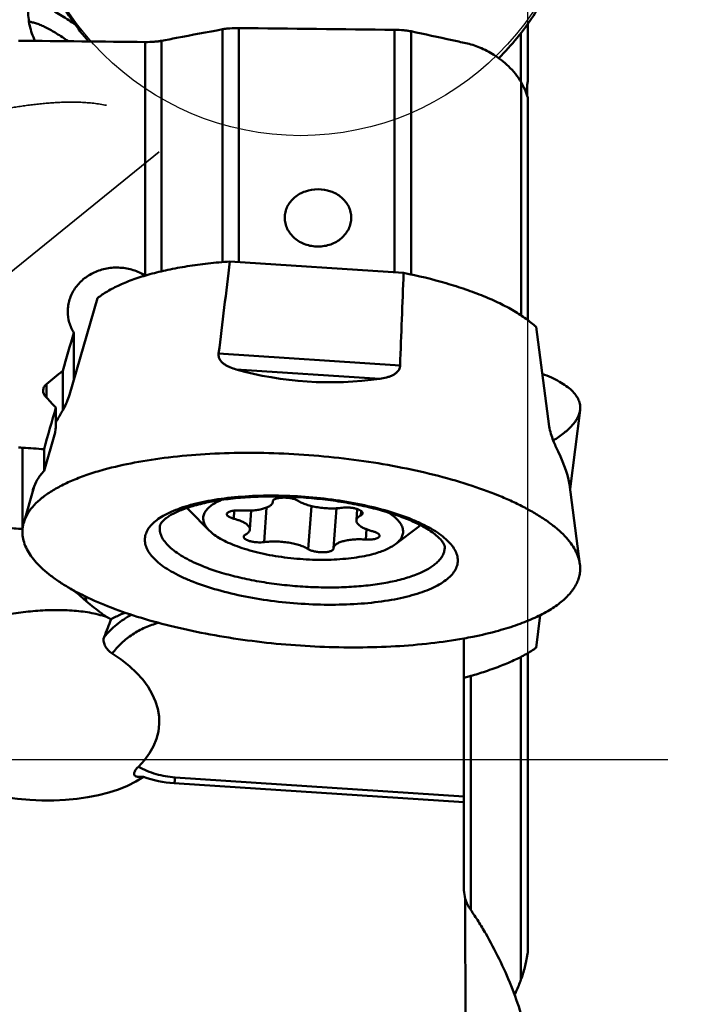
# Model space of a CAD drawing. Units: millimetres. Extents: x -129 to 91, y -25 to 83.
# Drawn here: x 39 to 53, y -5 to 16 of the extents above; entities that cross this region are included whole.
import ezdxf

# ---------------------------------------------------------------- set-up
doc = ezdxf.new("R2010")
doc.units = ezdxf.units.MM
doc.linetypes.add('CENTER', pattern=[50.8, 31.75, -6.35, 6.35, -6.35])
doc.linetypes.add('HIDDEN', pattern=[9.525, 6.35, -3.175])
for name, color, linetype, lineweight in [('1', 4, 'Continuous', 50), ('2', 7, 'Continuous', 25), ('4', 2, 'CENTER', 25), ('cut', 1, 'Continuous', 25), ('nocut', 7, 'Continuous', 25), ('sk3', 1, 'HIDDEN', 35)]:
    doc.layers.add(name, color=color, linetype=linetype, lineweight=lineweight)
doc.styles.add('simplex', font='txt.shx', dxfattribs={"height": 3.5})
doc.dimstyles.new('\\M+18352\\M+18373\\M+1815B - ISO-25', dxfattribs={"dimscale": 0, "dimtxt": 3.5, "dimasz": 3.5, "dimexe": 1.5, "dimexo": 0, "dimgap": 2.3, "dimtad": 1, "dimdsep": 46, "dimtxsty": 'simplex', "dimcen": 0.09, "dimclrd": 256, "dimclre": 256, "dimclrt": 256, "dimadec": 0, "dimazin": 0, "dimtfac": 1, "dimtofl": 0, "dimtmove": 0, "dimatfit": 3, "dimfxl": 1, "dimtolj": 1, "dimlwd": -1, "dimlwe": -1, "dimarcsym": 0})

# ---------------------------------------------------------------- blocks, each defined once
blk = doc.blocks.new('*D12')
at = {"layer": '2'}
for p, q in [((50.799, 19.4), (78.764, 19.4)), ((77.264, 15.9), (77.264, -19.4))]:
    blk.add_line(p, q, dxfattribs=at)
blk.add_solid([(76.68, 15.9), (77.847, 15.9), (77.264, 19.4)], dxfattribs=at)
at = {"layer": 'Defpoints', "color": 0}
for p in [(50.799, 19.4), (50.799, -19.4), (77.264, -19.4)]:
    blk.add_point(p, dxfattribs=at)
at = {"layer": '2', "insert": (73.214, -4.435), "char_height": 3.5, "attachment_point": 5, "rotation": 90, "style": 'simplex'}
blk.add_mtext('\\A1;%%C38.8 [%%C1.528"]', dxfattribs=at)
blk = doc.blocks.new('_None')
blk = doc.blocks.new('*D13')
at = {"layer": '2'}
for p, q in [((44.8, 25.4), (90.791, 25.4)), ((89.291, 21.9), (89.291, -25.4))]:
    blk.add_line(p, q, dxfattribs=at)
blk.add_solid([(88.708, 21.9), (89.875, 21.9), (89.291, 25.4)], dxfattribs=at)
at = {"layer": 'Defpoints', "color": 0}
for p in [(44.8, 25.4), (44.8, -25.4), (89.291, -25.4)]:
    blk.add_point(p, dxfattribs=at)
at = {"layer": '2', "insert": (85.241, -1.74), "char_height": 3.5, "attachment_point": 5, "rotation": 90, "style": 'simplex'}
blk.add_mtext('\\A1;%%C50.8 [%%C2.000"]', dxfattribs=at)

msp = doc.modelspace()

# ---------------------------------------------------------------- linework, layer by layer
at = {"layer": '1'}
for p, q in [((43.12370206, 10.68582652), (43.12370206, 15.68475478)), ((43.47298368, 15.70980345), (43.47298368, 10.68553928)), ((46.81618084, 10.46585877), (46.81618084, 15.67412066)), ((49.67878839, 15.80664843), (49.67878839, 14.67864933)), ((41.81408759, 15.43686968), (41.81408759, 10.48730475)), ((47.17050484, 15.64059376), (47.17050484, 10.4197776)), ((49.52920129, 14.55422364), (49.52920129, 15.60605543)), ((41.46480597, 10.39481339), (41.46480597, 15.41105151)), ((49.5331124, 9.53967205), (49.5331124, 14.54781583)), ((49.63600391, 14.33028707), (49.6378917, 14.33980877)), ((49.67878839, 14.18650579), (49.67878839, 9.43680409)), ((47.01070954, 10.45307634), (43.28260349, 10.69804911)), ((39.83950274, 7.83272438), (40.43995092, 9.91022042)), ((39.93222116, 8.15359852), (39.93222116, 9.16561426)), ((49.8533621, 9.29166791), (50.13609333, 7.1561384)), ((43.04130761, 8.72009055), (46.93428845, 8.46428391)), ((39.69506517, 7.50199879), (39.69506517, 8.34988173)), ((43.4185025, 8.38134164), (46.49946939, 8.1788922)), ((39.34333515, 7.78012555), (39.34333515, 8.06529581)), ((39.54648182, 7.56056389), (39.54648182, 7.15879167)), ((50.79668523, 7.5081826), (50.58186684, 5.81969061)), ((39.29422081, 6.19978724), (39.53241015, 7.02607946)), ((39.53241015, 7.02607946), (39.54162068, 7.09939879)), ((38.83515837, 4.97995466), (38.83515837, 6.69825079)), ((39.29422081, 6.66757934), (39.29422081, 6.19978724)), ((38.85678861, 5.08798283), (39.07899232, 5.86455563)), ((50.79387917, 4.1996895), (50.56987672, 5.91130796)), ((44.20263202, 5.5379279), (44.20287701, 5.54460892)), ((44.20287701, 5.54460892), (44.20299695, 5.54742275)), ((42.83724469, 4.92368183), (42.40291147, 5.36520883)), ((43.36382423, 5.17553979), (43.37682529, 5.35025105)), ((43.74146827, 5.3508107), (43.71098037, 4.94110721)), ((44.01580117, 4.67146431), (44.07102486, 5.41357301)), ((44.96286223, 4.52222878), (45.0316881, 5.44712669)), ((45.57069565, 5.39841595), (45.50705073, 4.54314087)), ((46.01669306, 5.38138482), (45.99872752, 5.13995967)), ((46.09211941, 5.2469068), (46.09920737, 5.3421565)), ((38.83341501, 4.96952103), (38.83193661, 4.95459654)), ((46.20012769, 4.72860213), (46.21638718, 4.94710094)), ((46.83294597, 4.62634349), (47.32784561, 4.99872203)), ((45.50683088, 4.53645796), (45.50671094, 4.53364413)), ((45.50707587, 4.54313899), (45.50683088, 4.53645796)), ((40.00500061, 3.59448308), (40.01087242, 3.57187646)), ((40.17733463, 3.50754685), (40.20545533, 3.39926981)), ((49.94349993, 3.10565633), (49.8533621, 2.40347714)), ((48.3, -2.7409164), (48.3, 2.60290442)), ((49.52920129, -4.72323735), (49.52920129, 2.20810358)), ((49.67878839, 2.29053537), (49.67878839, -4.08466198)), ((48.4495871, 1.7970732), (48.4495871, -3.22551121)), ((42.1044605, -0.37990024), (48.3, -0.78700733)), ((48.3, -0.91496916), (42.08353356, -0.50648696)), ((48.33445161, -2.98616771), (48.34342591, -10.33962142))]:
    msp.add_line(p, q, dxfattribs=at)
for centre, major_axis, ratio, start_param, end_param in [((1061.92858844, 0), (-1978.12716282, 23.60076355), 0.0020983005, -1.0318989905, -1.0299286969), ((1061.92858844, 0), (-1849.10428942, 22.06140936), 0.0020983005, -0.986167229, -0.984401363), ((39.4975217, 0), (-5.68361339, -22.39464909), 0.0861394841, -1.9704925163, -1.9309225758), ((38.84696495, 0), (-25.48187118, -21.95420875), 0.1745025888, -1.7529419948, -1.7392874983), ((45.27016616, 10.93609325), (-4.63971785, 0.16414389), 0.6095475569, 1.1819348632, 1.8604479886), ((39.45341937, 0), (19.0845025, -22.15105267), 0.1745025888, -4.5173295598, -4.5058834919), ((39.57516741, 0), (-5.68361339, -22.39464909), 0.0861394841, -1.893224721, -1.8511785716), ((44.35287386, 10.68186971), (-4.98599232, -4.32291351), 0.1840123804, -0.4974641334, -0.4693528018), ((39.39038573, 6.61136572), (-0.14989035, -0.57340201), 0.0759956518, -3.6747334114, -3.4245137119), ((24.29987227, 0), (-320.33453153, 21.06108388), 0.0238134985, -1.616056116, -1.614621521), ((46.18745845, 10.56131969), (4.31565373, -4.95426258), 0.161360583, 0.2382275873, 0.5224183606), ((38.42797245, 0.96295396), (-3.33575544, 0.22131238), 0.5904631157, 2.6566743628, 3.9795936095), ((38.66688369, 1.01201892), (-3.3381025, 0.57121345), 0.5392539171, 7.6404586888, 8.9129568559), ((42.23002216, 1.33541506), (-2.09971986, 0.03900134), 0.8794634261, 1.1944173882, 1.5173173348)]:
    msp.add_ellipse(centre, major_axis=major_axis, ratio=ratio, start_param=start_param, end_param=end_param, dxfattribs=at)
for points, knots in [([(40.58230987, 23.54387307), (40.72067441, 23.68257549), (41.01120103, 23.94655556), (41.48346092, 24.29772534), (41.98788358, 24.60086323), (42.69593464, 24.9367673), (43.63772222, 25.2236041), (44.61735978, 25.32045258), (45.39985036, 25.2821546), (45.9816243, 25.19591215), (46.5521626, 25.05290443), (47.28998321, 24.78874694), (48.15860611, 24.32406802), (49.07135678, 23.57397255), (49.82079599, 22.66000996), (50.28536408, 21.7901336), (50.54984977, 21.05103559), (50.69329904, 20.47932774), (50.78014204, 19.89628107), (50.8194419, 19.11197648), (50.72424269, 18.13001245), (50.43948275, 17.18551158), (50.10536258, 16.47515798), (49.80369012, 15.96908387), (49.45405566, 15.49517393), (49.19107131, 15.20349277), (49.05286743, 15.06456053)], [0, 0, 0, 0, 0.031264355, 0.0625232639, 0.0937735279, 0.1250183643, 0.1874173377, 0.2498049816, 0.2810358374, 0.3122681406, 0.3435032932, 0.3747425906, 0.4371625531, 0.499609982, 0.5620871174, 0.6245916818, 0.6558899116, 0.6871923045, 0.718497574, 0.7498043199, 0.8123413996, 0.874867121, 0.9061603966, 0.9374467183, 0.9687277553, 1, 1, 1, 1]), ([(40.58230987, 23.54387307), (40.32020117, 23.28112433), (39.84368515, 22.70522951), (39.30163242, 21.72520885), (38.94949075, 20.6613164), (38.79976878, 19.55058401), (38.8574943, 18.4312554), (39.12079336, 17.34185066), (39.58027584, 16.32032559), (40.0077102, 15.70696268), (40.24727894, 15.42342194)], [0, 0, 0, 0, 0.1249272151, 0.2499045507, 0.3749243002, 0.4999688721, 0.6250180531, 0.7500512267, 0.8750498127, 1, 1, 1, 1]), ([(39.09874723, 15.43597563), (39.0501651, 15.54018216), (38.99212035, 15.70552218), (38.95535317, 15.93531076), (38.95062733, 16.11198018), (38.97119154, 16.28786217), (39.01768797, 16.45837819), (39.08928839, 16.61895013), (39.1526873, 16.7172205), (39.18776863, 16.76341632)], [0, 0, 0, 0, 0.2465811338, 0.3719193059, 0.4980278648, 0.6243561054, 0.7503434752, 0.8755962302, 1, 1, 1, 1]), ([(39.97341873, 15.77421622), (39.87619433, 15.84494811), (39.73185048, 15.94356818), (39.53885412, 16.05860295), (39.4067329, 16.12914474), (39.2835341, 16.18628066), (39.17031231, 16.22953522), (39.06805455, 16.25856165), (39.00287483, 16.26904841), (38.97256039, 16.27124326)], [0, 0, 0, 0, 0.3196907194, 0.4642847672, 0.5972566205, 0.7177528559, 0.8251592572, 0.9191840246, 1, 1, 1, 1]), ([(38.97048619, 15.84627099), (38.99634465, 15.84373728), (39.05164092, 15.83382225), (39.13812768, 15.80834256), (39.23340803, 15.77139839), (39.37777942, 15.70407926), (39.57352917, 15.59212748), (39.72854142, 15.48707186), (39.80964107, 15.42857129)], [0, 0, 0, 0, 0.0824331765, 0.17763083, 0.2856982456, 0.4063397544, 0.6827415916, 1, 1, 1, 1]), ([(41.81408759, 15.43686968), (41.92266516, 15.45768011), (42.35906405, 15.54104235), (42.79565739, 15.6233856), (43.12370206, 15.68475478)], [0, 0, 0, 0, 0.2488329796, 1, 1, 1, 1]), ([(43.47298368, 15.70980345), (43.40872968, 15.71048907), (43.31610756, 15.70805036), (43.19973237, 15.69698714), (43.14765258, 15.68923534), (43.12370206, 15.68475478)], [0, 0, 0, 0, 0.5498206528, 0.7915121659, 1, 1, 1, 1]), ([(47.17050484, 15.64059376), (47.1463477, 15.64575892), (47.09364879, 15.65491763), (46.97565324, 15.66888349), (46.88152044, 15.67342309), (46.81618084, 15.67412066)], [0, 0, 0, 0, 0.2079602365, 0.4499162317, 1, 1, 1, 1]), ([(41.81408759, 15.43686968), (41.79029067, 15.43230866), (41.73844283, 15.42437381), (41.62207716, 15.41293792), (41.52928791, 15.41037174), (41.46480597, 15.41105151)], [0, 0, 0, 0, 0.2072802348, 0.4483477437, 1, 1, 1, 1]), ([(48.34342591, 15.38761662), (48.24610273, 15.4088022), (47.85524741, 15.49367567), (47.46422766, 15.57779136), (47.17050484, 15.64059376)], [0, 0, 0, 0, 0.2490281804, 1, 1, 1, 1]), ([(49.5331124, 14.54781583), (49.4581061, 14.67298699), (49.2804563, 14.89196075), (48.96834702, 15.13694142), (48.65456662, 15.29948599), (48.44421573, 15.36567642), (48.34342591, 15.38761662)], [0, 0, 0, 0, 0.2933159657, 0.5592575787, 0.792661708, 1, 1, 1, 1]), ([(49.6378917, 14.33980877), (49.64844472, 14.39342333), (49.6627701, 14.47585297), (49.67565427, 14.58905838), (49.67878839, 14.64832905), (49.67878839, 14.67864933)], [0, 0, 0, 0, 0.4796992659, 0.733826017, 1, 1, 1, 1]), ([(49.5331124, 14.54781583), (49.54387782, 14.5298504), (49.58501604, 14.45702226), (49.61874388, 14.38000102), (49.6393588, 14.32080081)], [0, 0, 0, 0, 0.2504339126, 1, 1, 1, 1]), ([(49.67878839, 14.18650579), (49.67878839, 14.18856098), (49.6781783, 14.19377236), (49.67517344, 14.20880947), (49.66762774, 14.23559591), (49.65506637, 14.27514591), (49.64491077, 14.30485711), (49.6393588, 14.32080081)], [0, 0, 0, 0, 0.0439794536, 0.1117984109, 0.3282047793, 0.6387222943, 1, 1, 1, 1]), ([(45.17330017, 11.01941738), (45.1270093, 11.01941738), (45.0345878, 11.02728882), (44.90097265, 11.06235277), (44.7772723, 11.11945287), (44.66821043, 11.19659285), (44.5780566, 11.29100771), (44.51054928, 11.39919618), (44.4686786, 11.51696995), (44.45444543, 11.63955442), (44.46859648, 11.76181233), (44.51046682, 11.87861984), (44.57806712, 11.98528215), (44.66832431, 12.07780463), (44.77751482, 12.15299293), (44.94310241, 12.22725281), (45.08149747, 12.24991193), (45.17330017, 12.24991193)], [0, 0, 0, 0, 0.0665479638, 0.132584082, 0.1976428731, 0.2613553903, 0.3235056992, 0.384086098, 0.4433353321, 0.5017365595, 0.5599534998, 0.6187054238, 0.6786184881, 0.740102441, 0.8032873442, 0.8680240116, 1, 1, 1, 1]), ([(45.17330017, 12.24991193), (45.26510278, 12.24991193), (45.40349778, 12.22725284), (45.56908532, 12.15299303), (45.67827586, 12.07780476), (45.76853307, 11.98528232), (45.83613341, 11.87862005), (45.87800378, 11.76181259), (45.8921549, 11.63955475), (45.87792182, 11.5169703), (45.83605121, 11.3991965), (45.76854395, 11.29100798), (45.67839015, 11.19659305), (45.56932829, 11.11945301), (45.44562794, 11.06235286), (45.31201272, 11.02728884), (45.21959112, 11.01941738), (45.17330017, 11.01941738)], [0, 0, 0, 0, 0.1319758686, 0.1967125738, 0.2598974474, 0.3213814071, 0.3812944725, 0.4400463769, 0.4982632687, 0.5566644949, 0.6159137333, 0.6764941353, 0.7386444484, 0.8023570066, 0.8674157718, 0.9334519096, 1, 1, 1, 1]), ([(41.56700771, 10.42436299), (41.69377307, 10.45949546), (41.95915164, 10.5235514), (42.37505578, 10.59996809), (42.81966684, 10.65955576), (43.12570784, 10.68705458), (43.28260349, 10.69804911)], [0, 0, 0, 0, 0.226809512, 0.4703723855, 0.7288149333, 1, 1, 1, 1]), ([(39.80383923, 9.62393716), (39.80383899, 9.66722528), (39.8103827, 9.75399854), (39.83969075, 9.88134674), (39.88793624, 10.00359117), (39.9766372, 10.15749479), (40.13098394, 10.32656096), (40.32739674, 10.44935452), (40.50214243, 10.51686664), (40.64090778, 10.55136992), (40.7836972, 10.56865538), (40.97524923, 10.56835595), (41.21041229, 10.52470622), (41.38385058, 10.44437877), (41.46269634, 10.39422279)], [0, 0, 0, 0, 0.0588750906, 0.1178232618, 0.177098346, 0.2369329324, 0.3586789495, 0.4840962505, 0.5481965199, 0.6129254012, 0.6780536816, 0.7433166906, 0.8729055412, 1, 1, 1, 1]), ([(41.56700771, 10.42436299), (41.45046679, 10.39206419), (41.23002441, 10.32360856), (40.92414217, 10.20213065), (40.66152869, 10.06789576), (40.50762756, 9.96436137), (40.43995092, 9.91022042)], [0, 0, 0, 0, 0.2911347887, 0.5551745713, 0.7913560513, 1, 1, 1, 1]), ([(47.01070954, 10.45307634), (47.31863636, 10.39103068), (47.76647593, 10.28358239), (48.33537993, 10.10424105), (48.71832878, 9.9613938), (49.06439826, 9.80835069), (49.37014919, 9.64664338), (49.63251148, 9.47793266), (49.78581676, 9.3545806), (49.8533621, 9.29166791)], [0, 0, 0, 0, 0.3037441954, 0.4446320064, 0.5766260115, 0.6987638073, 0.8102944323, 0.9107418274, 1, 1, 1, 1]), ([(39.93222116, 9.16561426), (39.89084994, 9.23494708), (39.82619661, 9.38372991), (39.80383966, 9.54456858), (39.80383923, 9.62393716)], [0, 0, 0, 0, 0.5042764445, 1, 1, 1, 1]), ([(43.4185025, 8.38134164), (43.37184662, 8.39476297), (43.30329962, 8.41776067), (43.21732088, 8.45833567), (43.15850521, 8.49415346), (43.10675135, 8.53718586), (43.06541811, 8.58937238), (43.04022275, 8.6519703), (43.03857465, 8.69752324), (43.04130761, 8.72009055)], [0, 0, 0, 0, 0.2644331813, 0.3924718409, 0.5172103989, 0.6385668119, 0.7573199111, 0.8761812473, 1, 1, 1, 1]), ([(46.93428845, 8.46428391), (46.93339211, 8.44147948), (46.92420083, 8.39635521), (46.88859096, 8.33793906), (46.83852787, 8.29191455), (46.77944245, 8.25622513), (46.7144062, 8.22856199), (46.62134845, 8.19978123), (46.54862079, 8.18603653), (46.49946939, 8.1788922)], [0, 0, 0, 0, 0.1217277551, 0.2399479875, 0.3590085808, 0.4810430182, 0.6064827616, 0.7350822906, 1, 1, 1, 1]), ([(49.98678519, 8.28667748), (50.0537342, 8.26137344), (50.17948046, 8.20956296), (50.35210581, 8.12256168), (50.49797892, 8.03076497), (50.61650414, 7.93440459), (50.70713304, 7.83355313), (50.76907681, 7.72809081), (50.80092772, 7.61836614), (50.80126034, 7.54414607), (50.7966835, 7.5081825)], [0, 0, 0, 0, 0.1784255195, 0.3387418151, 0.481363818, 0.6072903682, 0.7183747787, 0.8176575298, 0.9096207028, 1, 1, 1, 1]), ([(39.2745471, 7.92427743), (39.27454721, 7.95080849), (39.28719674, 8.00513039), (39.32228871, 8.04822433), (39.34333515, 8.06529581)], [0, 0, 0, 0, 0.4946995085, 1, 1, 1, 1]), ([(39.32360504, 7.8014093), (39.30821702, 7.81800327), (39.28332352, 7.85673159), (39.274547, 7.90202205), (39.2745471, 7.92427743)], [0, 0, 0, 0, 0.5041813975, 1, 1, 1, 1]), ([(39.83950274, 7.83272438), (39.82451619, 7.78085736), (39.78682131, 7.68199623), (39.70294419, 7.51136182), (39.63436502, 7.39374386), (39.5916093, 7.32073498)], [0, 0, 0, 0, 0.2840858768, 0.5548023569, 1, 1, 1, 1]), ([(50.7966835, 7.5081825), (50.79320371, 7.48083925), (50.78042009, 7.42496206), (50.74576545, 7.34280072), (50.69551832, 7.26049172), (50.62993404, 7.17818254), (50.5492123, 7.09597064), (50.41594073, 6.98179718), (50.30218435, 6.90446956), (50.22106934, 6.85468486)], [0, 0, 0, 0, 0.0921782867, 0.1904114843, 0.2969958703, 0.4136560826, 0.541623703, 0.6817196526, 1, 1, 1, 1]), ([(50.32636259, 6.61535747), (50.28944042, 6.69310254), (50.23175578, 6.8184917), (50.16744352, 6.9992889), (50.14316762, 7.1026898), (50.13609333, 7.1561384)], [0, 0, 0, 0, 0.4488367469, 0.7188365601, 1, 1, 1, 1]), ([(40.58230987, 6.2289748), (40.79767144, 6.28866132), (41.2556285, 6.3923236), (41.98027449, 6.50148209), (42.76346889, 6.56994701), (43.58905561, 6.59618399), (44.44003008, 6.57958739), (45.29879011, 6.52046592), (46.14757134, 6.42003914), (46.96881701, 6.28040791), (47.74560619, 6.1045211), (48.46192343, 5.89608299), (49.01054734, 5.69377097), (49.40623666, 5.5172565), (49.67101974, 5.38323324), (49.91065248, 5.24465292), (50.12392728, 5.1021936), (50.30978789, 4.95655066), (50.46732346, 4.80838822), (50.59573422, 4.6583214), (50.6943038, 4.50688019), (50.76228236, 4.35468648), (50.78721312, 4.25060169), (50.79387688, 4.19968961)], [0, 0, 0, 0, 0.0610878123, 0.12817491, 0.2001823121, 0.2758623918, 0.3538573341, 0.4327417623, 0.5110651256, 0.5873926737, 0.6603473674, 0.7286536677, 0.7911865722, 0.8200000544, 0.8470501745, 0.8722710331, 0.8956231084, 0.9171013149, 0.9367435907, 0.9546429366, 0.9709649021, 0.9859645517, 1, 1, 1, 1]), ([(40.58230987, 6.2289748), (40.46515735, 6.19650649), (40.24148074, 6.12814651), (39.92659589, 6.00968103), (39.64757432, 5.88008571), (39.40635966, 5.7402418), (39.20457279, 5.59095753), (39.04361665, 5.43286879), (38.92493739, 5.26664908), (38.87373067, 5.14719751), (38.85678922, 5.08798276)], [0, 0, 0, 0, 0.1699911408, 0.3268341093, 0.4700823671, 0.5996999468, 0.7160650445, 0.8201816797, 0.9138769528, 1, 1, 1, 1]), ([(39.29422081, 6.19978724), (39.23994549, 6.14239869), (39.14589657, 6.02366594), (39.08289532, 5.88500428), (39.06329447, 5.81650219)], [0, 0, 0, 0, 0.5257514027, 1, 1, 1, 1]), ([(42.44000787, 3.8416905), (42.36528795, 3.87221845), (42.22361992, 3.93469507), (42.02704797, 4.03762633), (41.85696187, 4.14496445), (41.71487496, 4.25577921), (41.60201244, 4.3692585), (41.51944285, 4.48478323), (41.46841458, 4.60191575), (41.45074791, 4.71973685), (41.46785397, 4.83578533), (41.51892599, 4.94714062), (41.60187223, 5.0524367), (41.71509292, 5.15136704), (41.85742574, 5.24360061), (42.02765589, 5.32858708), (42.22431274, 5.4056575), (42.44563039, 5.47412327), (42.68956811, 5.5333489), (43.05189453, 5.60104672), (43.54421083, 5.65688395), (44.16780498, 5.67951572), (44.81606115, 5.65833961), (45.46430992, 5.59412709), (46.08800777, 5.48934072), (46.66346339, 5.34810994), (47.02300381, 5.22582634), (47.18922353, 5.15791478)], [0, 0, 0, 0, 0.0321877318, 0.0616984622, 0.0884092631, 0.1122859823, 0.1334082302, 0.1520210173, 0.1685973005, 0.1838917244, 0.1989065071, 0.2147075272, 0.2321910712, 0.2519723203, 0.2744055902, 0.2996490657, 0.3277220657, 0.3585447051, 0.3919637914, 0.4277699959, 0.5054769149, 0.5892786841, 0.6764102026, 0.7639271086, 0.8488648462, 0.92839613, 1, 1, 1, 1]), ([(41.77811991, 5.01370013), (41.78049098, 5.03183863), (41.79475776, 5.06404596), (41.82771548, 5.10877368), (41.87349168, 5.15491393), (41.93790135, 5.20574384), (42.02130579, 5.25883597), (42.12295052, 5.31210738), (42.28975314, 5.38486557), (42.53706222, 5.46608021), (42.87458227, 5.54402078), (43.25658431, 5.60305936), (43.67342706, 5.64105733), (44.11545022, 5.65677507), (44.57280421, 5.64968251), (45.0355335, 5.61984721), (45.49365067, 5.56790116), (45.93723574, 5.495024), (46.35655477, 5.40295112), (46.74205588, 5.29405501), (46.98372662, 5.20757176), (47.09668573, 5.16142061)], [0, 0, 0, 0, 0.0099039737, 0.0184480904, 0.0301088353, 0.0449323002, 0.0628022509, 0.0835545613, 0.10700445, 0.161259922, 0.2241841263, 0.2943706204, 0.3703710095, 0.4506774319, 0.5337266413, 0.6179162828, 0.7016269329, 0.783246395, 0.8611929853, 0.9339349641, 1, 1, 1, 1]), ([(43.09669905, 5.57721575), (43.05089665, 5.55775029), (42.96705662, 5.51722623), (42.8584344, 5.44516283), (42.77719742, 5.36660765), (42.72494732, 5.28145126), (42.70474953, 5.19041038), (42.71859548, 5.09734922), (42.76428571, 5.00588778), (42.81043951, 4.95093494), (42.83724581, 4.9236819)], [0, 0, 0, 0, 0.1702152194, 0.3176461767, 0.444096339, 0.5538552805, 0.6545484387, 0.756399128, 0.8692545101, 1, 1, 1, 1]), ([(43.50958019, 5.35246475), (43.55276705, 5.34958438), (43.63783647, 5.34661795), (43.7618955, 5.35048965), (43.87717027, 5.36254994), (43.97971203, 5.38233128), (44.06602139, 5.40909397), (44.12547682, 5.43798013), (44.16138595, 5.46474307), (44.18108616, 5.48490379), (44.1949023, 5.50622131), (44.20008387, 5.52151906), (44.20149144, 5.52902918)], [0, 0, 0, 0, 0.1732105272, 0.3403617969, 0.4963222947, 0.6365826447, 0.7575673635, 0.8572086052, 0.8991278866, 0.9362445982, 0.9694224449, 1, 1, 1, 1]), ([(44.20395057, 5.55337213), (44.20450566, 5.55554471), (44.20553407, 5.55840345), (44.20686685, 5.56110943), (44.20722733, 5.56179414)], [0, 0, 0, 0, 0.7434473913, 1, 1, 1, 1]), ([(44.20722733, 5.56179414), (44.21331342, 5.57335435), (44.23152123, 5.58775987), (44.26024174, 5.60126675), (44.301458, 5.61470321), (44.36331906, 5.62519472), (44.44536384, 5.62893274), (44.53186301, 5.62380865), (44.61495395, 5.61029849), (44.67816714, 5.59239739), (44.72076292, 5.57422123), (44.73884629, 5.56414581), (44.74684566, 5.55883811)], [0, 0, 0, 0, 0.0691349383, 0.1151947452, 0.1690726007, 0.2975143146, 0.4460194931, 0.6028585436, 0.7552067466, 0.8908028904, 0.9491977573, 1, 1, 1, 1]), ([(44.74684566, 5.55883811), (44.77183675, 5.54225613), (44.82997217, 5.51155378), (44.92864104, 5.47412656), (45.04315615, 5.44264123), (45.16919145, 5.41836198), (45.30199087, 5.40224387), (45.43648099, 5.39491992), (45.56750555, 5.39666412), (45.65285205, 5.40411954), (45.69390671, 5.40960258)], [0, 0, 0, 0, 0.0923944433, 0.2015554232, 0.324625527, 0.4577863597, 0.5966255207, 0.7364215396, 0.872402298, 1, 1, 1, 1]), ([(42.36398326, 5.40766209), (42.36702478, 5.40408722), (42.37960941, 5.38958202), (42.39273984, 5.37555258), (42.40291463, 5.36520901)], [0, 0, 0, 0, 0.2444260435, 1, 1, 1, 1]), ([(43.2175483, 5.27431942), (43.21804336, 5.28094156), (43.22393961, 5.29541018), (43.2431267, 5.31251652), (43.27115107, 5.32708639), (43.30760402, 5.33893618), (43.35130583, 5.3477416), (43.40078568, 5.35315975), (43.45423073, 5.35495628), (43.49093803, 5.3537081), (43.50958019, 5.35246475)], [0, 0, 0, 0, 0.0623817464, 0.13915742, 0.237145735, 0.3574290549, 0.4980532103, 0.6552721592, 0.8244871077, 1, 1, 1, 1]), ([(45.69390671, 5.40960258), (45.71748831, 5.41275201), (45.7667454, 5.41626986), (45.84169869, 5.41454556), (45.91658067, 5.40617527), (45.9862917, 5.39176077), (46.04606397, 5.37233097), (46.08720835, 5.35190602), (46.11116776, 5.3333339), (46.12326148, 5.31993593), (46.13052319, 5.30610571), (46.13180296, 5.29643239), (46.13147105, 5.29196963)], [0, 0, 0, 0, 0.1486770797, 0.3079163883, 0.4679545629, 0.6189420099, 0.7519381823, 0.8600552817, 0.9037447811, 0.9407084844, 0.9720338441, 1, 1, 1, 1]), ([(46.13147105, 5.29196963), (46.13115822, 5.28776334), (46.12875324, 5.27896333), (46.12048548, 5.26699208), (46.10796418, 5.25602847), (46.09777906, 5.24987364), (46.09211941, 5.2469068)], [0, 0, 0, 0, 0.2033214482, 0.428785148, 0.6919675664, 1, 1, 1, 1]), ([(46.67236553, 5.31151721), (46.71485181, 5.28547703), (46.79190231, 5.23296802), (46.88884307, 5.14555922), (46.95773424, 5.05585918), (46.99108409, 4.97722374), (47.00038266, 4.91594605), (46.99933739, 4.87143872), (46.99043287, 4.82757403), (46.96755995, 4.76867106), (46.91731925, 4.6968293), (46.86350548, 4.64934427), (46.83294105, 4.62634451)], [0, 0, 0, 0, 0.1701482122, 0.3175321827, 0.4439172192, 0.5536005619, 0.6046119883, 0.6545724966, 0.7048201561, 0.7566670285, 0.8693914547, 1, 1, 1, 1]), ([(38.85678922, 5.08798276), (38.85399742, 5.07822468), (38.84371692, 5.03927944), (38.83670595, 4.9994667), (38.83341501, 4.96952103)], [0, 0, 0, 0, 0.2520038747, 1, 1, 1, 1]), ([(47.18922353, 5.15791478), (47.26394345, 5.12738683), (47.40561147, 5.0649102), (47.60218343, 4.96197894), (47.77226952, 4.85464083), (47.91435644, 4.74382606), (48.02721896, 4.63034678), (48.10978854, 4.51482205), (48.16081681, 4.39768953), (48.17848349, 4.27986843), (48.16137742, 4.16381995), (48.11030541, 4.05246466), (48.02735917, 3.94716858), (47.91413848, 3.84823824), (47.77180566, 3.75600467), (47.60157551, 3.67101819), (47.40491866, 3.59394778), (47.183601, 3.52548201), (46.93966329, 3.46625638), (46.57733687, 3.39855855), (46.08502056, 3.34272133), (45.46142641, 3.32008956), (44.81317024, 3.34126567), (44.16492148, 3.40547819), (43.54122362, 3.51026456), (42.96576801, 3.65149534), (42.60622759, 3.77377893), (42.44000787, 3.8416905)], [0, 0, 0, 0, 0.0321877318, 0.0616984622, 0.0884092631, 0.1122859823, 0.1334082302, 0.1520210173, 0.1685973005, 0.1838917244, 0.1989065071, 0.2147075272, 0.2321910712, 0.2519723203, 0.2744055902, 0.2996490657, 0.3277220657, 0.3585447051, 0.3919637914, 0.4277699959, 0.5054769149, 0.5892786841, 0.6764102026, 0.7639271086, 0.8488648462, 0.92839613, 1, 1, 1, 1]), ([(43.36382423, 5.17553979), (43.3428075, 5.18105342), (43.30518914, 5.19303167), (43.26304031, 5.21361151), (43.23844413, 5.23239887), (43.22601848, 5.24595859), (43.21853765, 5.25997186), (43.21721009, 5.2697953), (43.2175483, 5.27431942)], [0, 0, 0, 0, 0.3493240035, 0.633499821, 0.7482324517, 0.8451544184, 0.9270620111, 1, 1, 1, 1]), ([(43.71097658, 4.94110749), (43.71177634, 4.95184473), (43.70864412, 4.97516146), (43.69087315, 5.00841204), (43.66139293, 5.04059749), (43.62079809, 5.07164632), (43.56969305, 5.10124788), (43.50886487, 5.12894911), (43.43935092, 5.15425771), (43.38978714, 5.16872855), (43.36382423, 5.17553979)], [0, 0, 0, 0, 0.0728975483, 0.1547653991, 0.2516159762, 0.3663058578, 0.4995391375, 0.650668755, 0.8182704862, 1, 1, 1, 1]), ([(45.99873131, 5.13995939), (45.99793154, 5.12922215), (46.00106377, 5.10590542), (46.01883474, 5.07265484), (46.04831495, 5.0404694), (46.0889098, 5.00942057), (46.14001483, 4.97981901), (46.20084302, 4.95211778), (46.27035696, 4.92680917), (46.31992075, 4.91233834), (46.34588365, 4.9055271)], [0, 0, 0, 0, 0.0728975483, 0.1547653991, 0.2516159762, 0.3663058578, 0.4995391375, 0.650668755, 0.8182704862, 1, 1, 1, 1]), ([(46.09211941, 5.2469068), (46.07867649, 5.23985989), (46.05449223, 5.22526325), (46.02479159, 5.19922709), (46.00517412, 5.17082759), (45.99947498, 5.14994356), (45.99873131, 5.13995939)], [0, 0, 0, 0, 0.308279984, 0.5712813807, 0.7966496077, 1, 1, 1, 1]), ([(47.09668573, 5.16142061), (47.16537333, 5.13335726), (47.29429114, 5.07656668), (47.47071781, 4.98436892), (47.61783544, 4.89180707), (47.7331616, 4.80218812), (47.80645435, 4.72905736), (47.84729433, 4.67585916), (47.86778841, 4.6433591), (47.8813482, 4.61555777), (47.8909652, 4.58825251), (47.89392993, 4.56942482), (47.89372905, 4.55860977)], [0, 0, 0, 0, 0.2158975977, 0.4095921269, 0.5787413737, 0.7209377421, 0.8338244108, 0.8787547145, 0.9158368427, 0.9454443103, 0.9685260356, 1, 1, 1, 1]), ([(38.83260988, 4.95457275), (38.77321737, 4.95847192), (38.65654964, 4.96592789), (38.43463224, 4.97842051), (38.27185108, 4.98361696), (38.16647359, 4.98301702)], [0, 0, 0, 0, 0.2677702773, 0.5259199584, 1, 1, 1, 1]), ([(38.83193661, 4.95459654), (38.8277574, 4.90723296), (38.8292378, 4.80977779), (38.8612181, 4.66347079), (38.92233977, 4.51707988), (39.0118698, 4.37132358), (39.12915743, 4.22667934), (39.27356707, 4.083652), (39.44441009, 3.94277611), (39.64091208, 3.80465199), (39.86216407, 3.66987464), (40.19931163, 3.48991178), (40.67667342, 3.28002249), (41.31141792, 3.05806001), (42.01295795, 2.86309511), (42.7679621, 2.69891893), (43.56209034, 2.5687392), (44.38016305, 2.47509048), (45.20652507, 2.41978489), (46.02534651, 2.40387745), (46.82097367, 2.42764486), (47.57815164, 2.49057684), (48.06632923, 2.56043069), (48.30079726, 2.6026249)], [0, 0, 0, 0, 0.013762047, 0.0279815827, 0.0430972629, 0.0594600085, 0.0773267726, 0.0968698683, 0.1181923911, 0.1413442144, 0.16633216, 0.1931302657, 0.2519104114, 0.3170409712, 0.3876093957, 0.4625245092, 0.540566914, 0.6204307191, 0.7007615833, 0.7801930018, 0.8573820398, 0.9310461095, 1, 1, 1, 1]), ([(42.67116486, 4.16676147), (42.59941293, 4.1960768), (42.46381519, 4.25611181), (42.27668903, 4.35549492), (42.11663423, 4.45925154), (41.98521557, 4.56641445), (41.88368565, 4.67616876), (41.81320445, 4.78801891), (41.77537433, 4.90141489), (41.77341411, 4.97769696), (41.77812107, 5.01370004)], [0, 0, 0, 0, 0.177981024, 0.3402362139, 0.4860490309, 0.6152952863, 0.7286457179, 0.8279393311, 0.9166245302, 1, 1, 1, 1]), ([(42.83724581, 4.9236819), (42.87020301, 4.89017543), (42.94838079, 4.8247952), (43.08641777, 4.73731762), (43.25180172, 4.65447728), (43.44205852, 4.57756648), (43.65434463, 4.50775088), (43.96979388, 4.42368261), (44.3940753, 4.34498758), (44.91991047, 4.29376538), (45.36129189, 4.28793708), (45.70285214, 4.30730009), (45.9419069, 4.3329869), (46.1639258, 4.36962342), (46.30476428, 4.40243725), (46.3714302, 4.42091342)], [0, 0, 0, 0, 0.0384066081, 0.0828680251, 0.1333057028, 0.1893499865, 0.2504254734, 0.3158062044, 0.4560138563, 0.6024758306, 0.7470890004, 0.8162153811, 0.8819505105, 0.9434678981, 1, 1, 1, 1]), ([(43.61758848, 4.83416009), (43.6310314, 4.84120699), (43.65521566, 4.85580364), (43.68491629, 4.8818398), (43.70453377, 4.9102393), (43.71023291, 4.93112332), (43.71097658, 4.94110749)], [0, 0, 0, 0, 0.308279984, 0.5712813807, 0.7966496077, 1, 1, 1, 1]), ([(46.34588365, 4.9055271), (46.36690039, 4.90001346), (46.40451874, 4.88803522), (46.44666758, 4.86745537), (46.47126376, 4.84866801), (46.4836894, 4.83510829), (46.49117023, 4.82109503), (46.4924978, 4.81127159), (46.49215958, 4.80674747)], [0, 0, 0, 0, 0.3493240035, 0.633499821, 0.7482324517, 0.8451544184, 0.9270620111, 1, 1, 1, 1]), ([(47.37268071, 5.03499019), (47.36913976, 5.03190098), (47.35453012, 5.01940227), (47.33944949, 5.00745671), (47.3278414, 4.99872291)], [0, 0, 0, 0, 0.2444155605, 1, 1, 1, 1]), ([(44.01580117, 4.67146431), (43.99221957, 4.66831488), (43.94296248, 4.66479702), (43.86800919, 4.66652132), (43.79312722, 4.67489162), (43.72341618, 4.68930611), (43.66364392, 4.70873591), (43.62249953, 4.72916086), (43.59854013, 4.74773299), (43.58644641, 4.76113096), (43.5791847, 4.77496118), (43.57790493, 4.7846345), (43.57823683, 4.78909726)], [0, 0, 0, 0, 0.1486770797, 0.3079163883, 0.4679545629, 0.6189420099, 0.7519381823, 0.8600552817, 0.9037447811, 0.9407084844, 0.9720338441, 1, 1, 1, 1]), ([(43.57823683, 4.78909726), (43.57854966, 4.79330355), (43.58095465, 4.80210355), (43.5892224, 4.81407481), (43.60174371, 4.82503842), (43.61192882, 4.83119324), (43.61758848, 4.83416009)], [0, 0, 0, 0, 0.2033214482, 0.428785148, 0.6919675664, 1, 1, 1, 1]), ([(44.96286223, 4.52222878), (44.93787114, 4.53881076), (44.87973571, 4.56951311), (44.78106685, 4.60694032), (44.66655174, 4.63842566), (44.54051643, 4.66270491), (44.40771701, 4.67882302), (44.27322689, 4.68614697), (44.14220233, 4.68440277), (44.05685584, 4.67694734), (44.01580117, 4.67146431)], [0, 0, 0, 0, 0.0923944433, 0.2015554232, 0.324625527, 0.4577863597, 0.5966255207, 0.7364215396, 0.872402298, 1, 1, 1, 1]), ([(46.20012769, 4.72860213), (46.15694084, 4.7314825), (46.07187142, 4.73444893), (45.94781239, 4.73057723), (45.83253761, 4.71851694), (45.72999585, 4.69873561), (45.64368649, 4.67197291), (45.58423106, 4.64308675), (45.54832194, 4.61632382), (45.52862172, 4.5961631), (45.51480558, 4.57484558), (45.50962402, 4.55954783), (45.50821644, 4.55203771)], [0, 0, 0, 0, 0.1732105272, 0.3403617969, 0.4963222947, 0.6365826447, 0.7575673635, 0.8572086052, 0.8991278866, 0.9362445982, 0.9694224449, 1, 1, 1, 1]), ([(46.49215958, 4.80674747), (46.49166452, 4.80012533), (46.48576827, 4.7856567), (46.46658119, 4.76855036), (46.43855681, 4.75398049), (46.40210387, 4.74213071), (46.35840205, 4.73332529), (46.30892221, 4.72790714), (46.25547716, 4.72611061), (46.21876985, 4.72735878), (46.20012769, 4.72860213)], [0, 0, 0, 0, 0.0623817464, 0.13915742, 0.237145735, 0.3574290549, 0.4980532103, 0.6552721592, 0.8244871077, 1, 1, 1, 1]), ([(47.89372899, 4.55860978), (47.89325247, 4.5329774), (47.88659572, 4.48088508), (47.85961465, 4.40486913), (47.81610124, 4.33128441), (47.75657386, 4.26050601), (47.68149049, 4.19273769), (47.59127618, 4.12821213), (47.48639157, 4.06718041), (47.3212563, 3.98778368), (47.08065373, 3.90115575), (46.75493167, 3.81885166), (46.38839611, 3.75635605), (45.98877305, 3.71505292), (45.56448685, 3.69588668), (45.1245805, 3.69931025), (44.6784491, 3.72527449), (44.2356329, 3.77322856), (43.8056012, 3.84213524), (43.39751846, 3.93049816), (43.02009025, 4.03637341), (42.78268219, 4.12119939), (42.67116486, 4.16676147)], [0, 0, 0, 0, 0.0137652055, 0.0279395888, 0.0430238131, 0.0594182996, 0.07741123, 0.0971914479, 0.1188680345, 0.1424874007, 0.1954921003, 0.2558244877, 0.3226742738, 0.3949593882, 0.4714051186, 0.55060334, 0.6310623004, 0.7112531095, 0.7896547553, 0.8647994662, 0.9353181064, 1, 1, 1, 1]), ([(45.50575732, 4.52769475), (45.50436303, 4.52223761), (45.49830862, 4.51096195), (45.48276861, 4.49699591), (45.46099578, 4.48464716), (45.4333319, 4.47406933), (45.40036181, 4.46544326), (45.34834654, 4.4565163), (45.27633396, 4.45203654), (45.18710035, 4.45618457), (45.10059465, 4.46940571), (45.03453008, 4.48756956), (44.99001758, 4.50628393), (44.97116899, 4.51671711), (44.96286223, 4.52222878)], [0, 0, 0, 0, 0.0293214853, 0.0645277083, 0.1075689273, 0.158954709, 0.2183023629, 0.2847127025, 0.4334384805, 0.5928276976, 0.7489280206, 0.8882271102, 0.9481031949, 1, 1, 1, 1]), ([(46.83294105, 4.62634451), (46.80440912, 4.60487421), (46.74039005, 4.5637861), (46.63237923, 4.51019942), (46.50784344, 4.46157585), (46.41850846, 4.43396095), (46.3714302, 4.42091342)], [0, 0, 0, 0, 0.2109689456, 0.4480095977, 0.7113671793, 1, 1, 1, 1]), ([(50.79387688, 4.19968961), (50.79850847, 4.16430359), (50.80260267, 4.09298876), (50.79232311, 3.98607734), (50.76563895, 3.88063826), (50.70699039, 3.73917885), (50.58890126, 3.56611652), (50.38953586, 3.37661023), (50.13179396, 3.20024198), (49.8181497, 3.0381957), (49.45158978, 2.8917637), (49.18696135, 2.8094419), (49.04692153, 2.77063048)], [0, 0, 0, 0, 0.0439545739, 0.0875891045, 0.1317899953, 0.1774054666, 0.2756150236, 0.387051068, 0.514428698, 0.6590021451, 0.821019883, 1, 1, 1, 1]), ([(40.01087242, 3.57187646), (40.0016512, 3.57839087), (39.96500515, 3.60444279), (39.92866419, 3.63092381), (39.90162377, 3.65098971)], [0, 0, 0, 0, 0.2511023757, 1, 1, 1, 1]), ([(40.20545533, 3.39926981), (40.18877995, 3.41343175), (40.12299447, 3.46991454), (40.05841269, 3.52780086), (40.01087242, 3.57187646)], [0, 0, 0, 0, 0.2523189518, 1, 1, 1, 1]), ([(40.63523767, 3.06628735), (40.59774194, 3.09262176), (40.45074364, 3.19869507), (40.30869261, 3.31159323), (40.20545533, 3.39926981)], [0, 0, 0, 0, 0.2527784299, 1, 1, 1, 1]), ([(38.22909668, 3.06593936), (38.36559721, 3.09397453), (38.64033162, 3.14302158), (39.05629511, 3.19376558), (39.47551662, 3.21818434), (39.7559776, 3.21273705), (39.89580946, 3.2028868)], [0, 0, 0, 0, 0.2492897375, 0.4989859197, 0.7492279763, 1, 1, 1, 1]), ([(39.89580946, 3.2028868), (40.02119517, 3.19405419), (40.27108555, 3.16496216), (40.51612994, 3.1055998), (40.63523767, 3.06628735)], [0, 0, 0, 0, 0.5005349461, 1, 1, 1, 1]), ([(40.5821023, 2.63320748), (40.66318718, 2.72967007), (40.8450563, 2.9085912), (41.05657448, 3.05107142), (41.16821081, 3.11255099)], [0, 0, 0, 0, 0.4971777323, 1, 1, 1, 1]), ([(40.73163565, 3.01418083), (40.7095948, 2.95313112), (40.66022571, 2.8259186), (40.60889302, 2.69952191), (40.5821023, 2.63320748)], [0, 0, 0, 0, 0.4757562869, 1, 1, 1, 1]), ([(40.63523767, 3.06628735), (40.64322794, 3.06203496), (40.67544336, 3.04481975), (40.7075458, 3.02739331), (40.73163565, 3.01418083)], [0, 0, 0, 0, 0.2478016457, 1, 1, 1, 1]), ([(41.03354082, 3.15783004), (41.00586186, 3.14681739), (40.90291518, 3.10400814), (40.80260905, 3.05466202), (40.73163565, 3.01418083)], [0, 0, 0, 0, 0.2671788139, 1, 1, 1, 1]), ([(40.7565593, 2.27895532), (40.81628278, 2.35893875), (40.95089818, 2.50943208), (41.18945774, 2.69788293), (41.45873518, 2.84503488), (41.65301886, 2.91254183), (41.75244988, 2.938253)], [0, 0, 0, 0, 0.2462863319, 0.4952154172, 0.746606896, 1, 1, 1, 1]), ([(48.30079726, 2.6026249), (48.36628856, 2.61441054), (48.61676567, 2.66212321), (48.8653258, 2.72030202), (49.04692153, 2.77063048)], [0, 0, 0, 0, 0.2609703375, 1, 1, 1, 1]), ([(40.5821023, 2.63320748), (40.57701034, 2.62060349), (40.57008894, 2.59283739), (40.57017167, 2.54821451), (40.58008637, 2.500759), (40.60669566, 2.43346021), (40.66164772, 2.35273294), (40.72222858, 2.30022612), (40.7565593, 2.27895532)], [0, 0, 0, 0, 0.0966042597, 0.2006521795, 0.3146309793, 0.4391011398, 0.712993517, 1, 1, 1, 1]), ([(49.8533621, 2.40347714), (49.78469755, 2.35385642), (49.62955659, 2.25697445), (49.36771308, 2.12514514), (49.06241956, 1.99767762), (48.84267146, 1.92028912), (48.72630532, 1.88223795)], [0, 0, 0, 0, 0.2039784345, 0.4393294394, 0.7052203292, 1, 1, 1, 1]), ([(48.30039546, 1.75478431), (48.33727703, 1.76489613), (48.47998217, 1.80487109), (48.62179513, 1.84806362), (48.72630532, 1.88223795)], [0, 0, 0, 0, 0.2580502621, 1, 1, 1, 1]), ([(41.31824562, -0.1509645), (41.29680017, -0.17201041), (41.26846789, -0.20430124), (41.24126212, -0.24993288), (41.22949307, -0.27923493), (41.2252074, -0.30507796), (41.2287527, -0.32724198), (41.24023787, -0.34460121), (41.25147497, -0.35209929), (41.25755357, -0.35510997)], [0, 0, 0, 0, 0.3678952607, 0.5210579516, 0.6487751741, 0.7524245901, 0.8382388029, 0.9169456195, 1, 1, 1, 1]), ([(42.1044605, -0.37990024), (41.96693074, -0.37086319), (41.69404536, -0.32308001), (41.43798666, -0.21706871), (41.31824562, -0.1509645)], [0, 0, 0, 0, 0.5019124444, 1, 1, 1, 1]), ([(41.25755357, -0.35510997), (41.26591924, -0.35925341), (41.28575606, -0.36508006), (41.30613254, -0.36683028), (41.31718035, -0.36713491)], [0, 0, 0, 0, 0.4579043225, 1, 1, 1, 1]), ([(41.31718035, -0.36713491), (41.32615316, -0.36738232), (41.36254038, -0.36816794), (41.398945, -0.36810167), (41.42635972, -0.36761582)], [0, 0, 0, 0, 0.2466316524, 1, 1, 1, 1]), ([(42.09395767, -0.50718136), (42.09481057, -0.49814644), (42.09863956, -0.45574703), (42.10197475, -0.41330442), (42.1044605, -0.37990024)], [0, 0, 0, 0, 0.2131722241, 1, 1, 1, 1]), ([(48.3, -2.7409164), (48.3, -2.76154442), (48.30279144, -2.84421558), (48.31700572, -2.92659156), (48.33445161, -2.98616771)], [0, 0, 0, 0, 0.2494137668, 1, 1, 1, 1]), ([(48.33445161, -2.98616771), (48.34676285, -3.02820951), (48.37859492, -3.11160863), (48.42376277, -3.18863103), (48.4495871, -3.22551121)], [0, 0, 0, 0, 0.4931588419, 1, 1, 1, 1]), ([(48.4495871, -3.22551121), (48.50657373, -3.30689482), (48.61722679, -3.47403959), (48.82684115, -3.82219171), (49.06838647, -4.27971154), (49.32398957, -4.8539314), (49.46721879, -5.2517639), (49.52920129, -5.45478429)], [0, 0, 0, 0, 0.1199167881, 0.2418344245, 0.4904027192, 0.7437901476, 1, 1, 1, 1]), ([(49.63448371, -4.35352358), (49.63987484, -4.3280776), (49.65011943, -4.27847224), (49.66371937, -4.20674949), (49.6728955, -4.15073461), (49.67759043, -4.11074014), (49.67878839, -4.09283456), (49.67878839, -4.08466198)], [0, 0, 0, 0, 0.2860874767, 0.557078672, 0.8029378852, 0.9101115245, 1, 1, 1, 1]), ([(49.52920129, -4.72323735), (49.54038029, -4.69259305), (49.58192886, -4.5712945), (49.61467352, -4.44702715), (49.63448375, -4.35352342)], [0, 0, 0, 0, 0.2544457873, 1, 1, 1, 1]), ([(49.39189533, -5.05087183), (49.40435753, -5.02457538), (49.45390012, -4.9169955), (49.49858472, -4.80716467), (49.52920129, -4.72323735)], [0, 0, 0, 0, 0.245699422, 1, 1, 1, 1])]:
    msp.add_open_spline(points, degree=3, knots=knots, dxfattribs=at)
for points in [[(43.28260349, 10.69804911), (43.20156808, 10.03880348), (43.12116155, 9.37948033), (43.04130761, 8.72009055)], [(46.93428845, 8.46428391), (46.96034466, 9.12719208), (46.9858441, 9.79012244), (47.01070954, 10.45307634)], [(38.74338933, 6.70258403), (38.77400136, 6.7017366), (38.8046027, 6.70029179), (38.83515837, 6.69825079)], [(39.06329447, 5.81650219), (39.05883188, 5.80090608), (39.05488686, 5.78515194), (39.05148943, 5.7692897)], [(44.20149144, 5.52902918), (44.20204242, 5.53196893), (44.20243284, 5.53494351), (44.20265581, 5.53792612)], [(44.20297072, 5.5474247), (44.2031212, 5.54942826), (44.2034532, 5.55142547), (44.20395057, 5.55337213)], [(45.50673716, 4.53364218), (45.50658669, 4.53163862), (45.50625469, 4.52964142), (45.50575732, 4.52769475)], [(45.50821644, 4.55203771), (45.50766546, 4.54909796), (45.50727504, 4.54612338), (45.50705207, 4.54314076)]]:
    msp.add_open_spline(points, degree=3, dxfattribs=at)
at = {"layer": '4'}
msp.add_line((52.67878839, 0), (0, 0), dxfattribs=at)
at = {"layer": 'cut'}
msp.add_circle((44.8, 19.4), 6, dxfattribs=at)
at = {"layer": 'nocut'}
for q in [(49.67878839, 21.09003867), (0, 0)]:
    msp.add_line((49.67878839, 0), q, dxfattribs=at)
at = {"layer": 'sk3'}
msp.add_line((38.04671878, 10.04124815), (41.76628652, 13.05123239), dxfattribs=at)
for points, knots in [([(37.8224328, 13.85352732), (37.99171239, 13.88964348), (38.33249447, 13.95799277), (38.84834395, 14.04345376), (39.36992233, 14.10452223), (39.72053949, 14.12116958), (39.89580946, 14.1205053)], [0, 0, 0, 0, 0.2479770358, 0.4978734783, 0.748897248, 1, 1, 1, 1]), ([(39.89580946, 14.1205053), (39.95841846, 14.12026802), (40.20605372, 14.11474703), (40.45376348, 14.08831429), (40.63523767, 14.05168172)], [0, 0, 0, 0, 0.2527182571, 1, 1, 1, 1])]:
    msp.add_open_spline(points, degree=3, knots=knots, dxfattribs=at)

# ---------------------------------------------------------------- dimensions: what is measured, and where the dimension line sits
at = {"layer": '2'}
for base, p1, p2, picture, middle in [((89.2911751213, -25.4), (44.8, 25.4), (44.8, -25.4), '*D13', (89.2911751213, -1.7403030953)), ((77.263712921, -19.4), (50.799193739, 19.4), (50.799193739, -19.4), '*D12', (77.263712921, -4.4352620254))]:
    dim = msp.add_linear_dim(base=base, p1=p1, p2=p2, angle=90, text='%%C<>', dimstyle='\\M+18352\\M+18373\\M+1815B - ISO-25', override={"dimscale": 1, "dimdec": 8, "dimblk2": 'None', "dimsah": 1, "dimse2": 1}, dxfattribs=at)
    dim.commit()
    dim.dimension.update_dxf_attribs({"geometry": picture, "text_midpoint": middle, "dimtype": 160})

doc.saveas('drawing.dxf')
